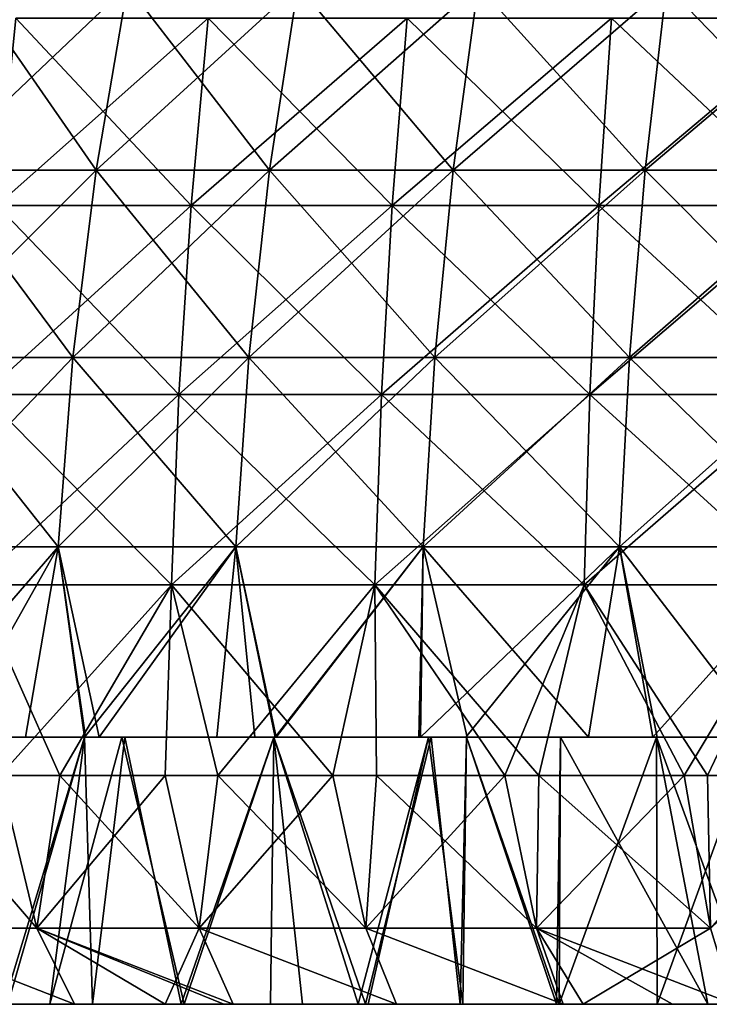
# Model space of a CAD drawing. Units: millimetres. Extents: x -92 to 92, y -62 to 78.
# Drawn here: x -47 to -29, y -62 to -36 of the extents above; entities that cross this region are included whole.
import ezdxf

# ---------------------------------------------------------------- set-up
doc = ezdxf.new("R2010")
doc.units = ezdxf.units.MM
doc.header["$LTSCALE"] = 65.185185
for name, color, linetype in [('1', 7, 'CONTINUOUS'), ('10', 7, 'CONTINUOUS'), ('13', 7, 'CONTINUOUS'), ('14', 7, 'CONTINUOUS'), ('15', 7, 'CONTINUOUS'), ('16', 7, 'CONTINUOUS'), ('3', 7, 'CONTINUOUS'), ('4', 7, 'CONTINUOUS'), ('5', 7, 'CONTINUOUS'), ('6', 7, 'CONTINUOUS'), ('9', 7, 'CONTINUOUS')]:
    doc.layers.add(name, color=color, linetype=linetype)

msp = doc.modelspace()

# ---------------------------------------------------------------- linework, layer by layer
at = {"layer": '1', "linetype": 'CONTINUOUS'}
for points in [[(-51.111, -62, -74.685), (-49.298, -62, -75.894), (-46.602, -62, -74.66), (-51.111, -62, -74.685)], [(-51.111, -62, -74.685), (-46.602, -62, -74.66), (-48.516, -62, -69.655), (-51.111, -62, -74.685)], [(-45.914, -62, 65.511), (-50.034, -62, 65.48), (-47.012, -62, 64.728), (-45.914, -62, 65.511)], [(-50.034, -62, 65.48), (-45.914, -62, 65.511), (-47.267, -62, 70.485), (-50.034, -62, 65.48)], [(-49.894, -62, 75.503), (-47.267, -62, 70.485), (-45.19, -62, 75.49), (-49.894, -62, 75.503)], [(-49.894, -62, 75.503), (-45.19, -62, 75.49), (-49.299, -62, 75.893), (-49.894, -62, 75.503)], [(-49.299, -62, 75.893), (-45.19, -62, 75.49), (-45.263, -62, 78.368), (-49.299, -62, 75.893)], [(-49.298, -62, -75.894), (-45.262, -62, -78.368), (-46.602, -62, -74.66), (-49.298, -62, -75.894)], [(-48.516, -62, -69.655), (-46.602, -62, -74.66), (-43.887, -62, -69.655), (-48.516, -62, -69.655)], [(-48.516, -62, -69.655), (-43.887, -62, -69.655), (-47.118, -62, -64.651), (-48.516, -62, -69.655)], [(-47.267, -62, 70.485), (-45.914, -62, 65.511), (-42.543, -62, 70.485), (-47.267, -62, 70.485)], [(-47.267, -62, 70.485), (-42.543, -62, 70.485), (-45.19, -62, 75.49), (-47.267, -62, 70.485)], [(-47.118, -62, -64.651), (-43.887, -62, -69.655), (-44.797, -62, -66.281), (-47.118, -62, -64.651)], [(-45.262, -62, -78.368), (-42.891, -62, -79.691), (-46.602, -62, -74.66), (-45.262, -62, -78.368)], [(-46.602, -62, -74.66), (-42.891, -62, -79.691), (-42.111, -62, -74.66), (-46.602, -62, -74.66)], [(-46.602, -62, -74.66), (-42.111, -62, -74.66), (-43.887, -62, -69.655), (-46.602, -62, -74.66)], [(-42.543, -62, 70.485), (-45.914, -62, 65.511), (-42.388, -62, 67.847), (-42.543, -62, 70.485)], [(-45.263, -62, 78.368), (-45.19, -62, 75.49), (-41.349, -62, 80.501), (-45.263, -62, 78.368)], [(-45.19, -62, 75.49), (-42.543, -62, 70.485), (-40.495, -62, 75.49), (-45.19, -62, 75.49)], [(-45.19, -62, 75.49), (-40.495, -62, 75.49), (-41.349, -62, 80.501), (-45.19, -62, 75.49)], [(-44.797, -62, -66.281), (-43.887, -62, -69.655), (-42.464, -62, -67.8), (-44.797, -62, -66.281)], [(-43.887, -62, -69.655), (-42.111, -62, -74.66), (-39.282, -62, -69.692), (-43.887, -62, -69.655)], [(-43.887, -62, -69.655), (-39.282, -62, -69.692), (-42.464, -62, -67.8), (-43.887, -62, -69.655)], [(-42.891, -62, -79.691), (-41.102, -62, -80.627), (-38.381, -62, -79.665), (-42.891, -62, -79.691)], [(-42.891, -62, -79.691), (-38.381, -62, -79.665), (-42.111, -62, -74.66), (-42.891, -62, -79.691)], [(-37.824, -62, 70.493), (-42.543, -62, 70.485), (-40.129, -62, 69.207), (-37.824, -62, 70.493)], [(-42.543, -62, 70.485), (-37.824, -62, 70.493), (-40.495, -62, 75.49), (-42.543, -62, 70.485)], [(-40.129, -62, 69.207), (-42.543, -62, 70.485), (-42.388, -62, 67.847), (-40.129, -62, 69.207)], [(-42.111, -62, -74.66), (-38.381, -62, -79.665), (-37.62, -62, -74.66), (-42.111, -62, -74.66)], [(-42.111, -62, -74.66), (-37.62, -62, -74.66), (-39.282, -62, -69.692), (-42.111, -62, -74.66)], [(-41.349, -62, 80.501), (-40.495, -62, 75.49), (-36.482, -62, 80.495), (-41.349, -62, 80.501)], [(-41.349, -62, 80.501), (-36.482, -62, 80.495), (-41.102, -62, 80.627), (-41.349, -62, 80.501)], [(-41.102, -62, -80.627), (-36.823, -62, -82.67), (-38.381, -62, -79.665), (-41.102, -62, -80.627)], [(-41.102, -62, 80.627), (-36.482, -62, 80.495), (-36.823, -62, 82.67), (-41.102, -62, 80.627)], [(-40.495, -62, 75.49), (-37.824, -62, 70.493), (-37.562, -62, 70.633), (-40.495, -62, 75.49)], [(-35.799, -62, 75.49), (-40.495, -62, 75.49), (-37.562, -62, 70.633), (-35.799, -62, 75.49)], [(-40.495, -62, 75.49), (-35.799, -62, 75.49), (-36.482, -62, 80.495), (-40.495, -62, 75.49)], [(-39.282, -62, -69.692), (-37.62, -62, -74.66), (-37.637, -62, -70.593), (-39.282, -62, -69.692)], [(-38.381, -62, -79.665), (-36.823, -62, -82.67), (-33.888, -62, -79.665), (-38.381, -62, -79.665)], [(-38.381, -62, -79.665), (-33.888, -62, -79.665), (-37.62, -62, -74.66), (-38.381, -62, -79.665)], [(-37.637, -62, -70.593), (-37.62, -62, -74.66), (-35.153, -62, -71.863), (-37.637, -62, -70.593)], [(-37.62, -62, -74.66), (-33.888, -62, -79.665), (-33.129, -62, -74.66), (-37.62, -62, -74.66)], [(-37.62, -62, -74.66), (-33.129, -62, -74.66), (-35.153, -62, -71.863), (-37.62, -62, -74.66)], [(-35.08, -62, 71.899), (-35.799, -62, 75.49), (-37.562, -62, 70.633), (-35.08, -62, 71.899)], [(-36.823, -62, -82.67), (-32.452, -62, -84.481), (-33.888, -62, -79.665), (-36.823, -62, -82.67)], [(-36.823, -62, 82.67), (-36.482, -62, 80.495), (-32.453, -62, 84.481), (-36.823, -62, 82.67)], [(-36.482, -62, 80.495), (-35.799, -62, 75.49), (-31.617, -62, 80.495), (-36.482, -62, 80.495)], [(-36.482, -62, 80.495), (-31.617, -62, 80.495), (-32.453, -62, 84.481), (-36.482, -62, 80.495)], [(-31.104, -62, 75.49), (-35.799, -62, 75.49), (-32.558, -62, 73.075), (-31.104, -62, 75.49)], [(-35.799, -62, 75.49), (-31.104, -62, 75.49), (-31.617, -62, 80.495), (-35.799, -62, 75.49)], [(-32.558, -62, 73.075), (-35.799, -62, 75.49), (-35.08, -62, 71.899), (-32.558, -62, 73.075)], [(-35.153, -62, -71.863), (-33.129, -62, -74.66), (-32.629, -62, -73.043), (-35.153, -62, -71.863)], [(-32.452, -62, -84.481), (-31.924, -62, -84.682), (-33.888, -62, -79.665), (-32.452, -62, -84.481)], [(-33.888, -62, -79.665), (-31.924, -62, -84.682), (-29.395, -62, -79.665), (-33.888, -62, -79.665)], [(-33.888, -62, -79.665), (-29.395, -62, -79.665), (-33.129, -62, -74.66), (-33.888, -62, -79.665)], [(-33.129, -62, -74.66), (-29.395, -62, -79.665), (-28.654, -62, -74.691), (-33.129, -62, -74.66)], [(-33.129, -62, -74.66), (-28.654, -62, -74.691), (-32.629, -62, -73.043), (-33.129, -62, -74.66)], [(-29.99, -62, 74.165), (-31.104, -62, 75.49), (-32.558, -62, 73.075), (-29.99, -62, 74.165)], [(-32.453, -62, 84.481), (-31.617, -62, 80.495), (-29.586, -62, 85.527), (-32.453, -62, 84.481)], [(-31.924, -62, -84.682), (-27.008, -62, -84.67), (-29.395, -62, -79.665), (-31.924, -62, -84.682)], [(-27.008, -62, -84.67), (-31.924, -62, -84.682), (-27.982, -62, -86.065), (-27.008, -62, -84.67)], [(-31.617, -62, 80.495), (-31.104, -62, 75.49), (-26.753, -62, 80.495), (-31.617, -62, 80.495)], [(-31.617, -62, 80.495), (-26.753, -62, 80.495), (-29.586, -62, 85.527), (-31.617, -62, 80.495)], [(-26.415, -62, 75.512), (-31.104, -62, 75.49), (-27.378, -62, 75.168), (-26.415, -62, 75.512)], [(-31.104, -62, 75.49), (-26.415, -62, 75.512), (-26.753, -62, 80.495), (-31.104, -62, 75.49)], [(-27.378, -62, 75.168), (-31.104, -62, 75.49), (-29.99, -62, 74.165), (-27.378, -62, 75.168)], [(-29.586, -62, 85.527), (-26.753, -62, 80.495), (-24.647, -62, 85.5), (-29.586, -62, 85.527)], [(-29.586, -62, 85.527), (-24.647, -62, 85.5), (-27.982, -62, 86.065), (-29.586, -62, 85.527)], [(-29.395, -62, -79.665), (-27.008, -62, -84.67), (-24.902, -62, -79.665), (-29.395, -62, -79.665)], [(-29.395, -62, -79.665), (-24.902, -62, -79.665), (-28.654, -62, -74.691), (-29.395, -62, -79.665)], [(-28.654, -62, -74.691), (-24.902, -62, -79.665), (-27.44, -62, -75.146), (-28.654, -62, -74.691)]]:
    msp.add_3dface(points, dxfattribs=at)
at = {"layer": '10', "linetype": 'CONTINUOUS'}
for points in [[(-46.802, -36.15, -77.205), (-41.76, -36.15, -80.045), (-47.304, -41.059, -78.033), (-46.802, -36.15, -77.205)], [(-47.304, -41.059, -78.033), (-41.76, -36.15, -80.045), (-42.207, -41.059, -80.903), (-47.304, -41.059, -78.033)], [(-41.76, -36.15, -80.045), (-36.545, -36.15, -82.556), (-42.207, -41.059, -80.903), (-41.76, -36.15, -80.045)], [(-42.207, -41.059, -80.903), (-36.545, -36.15, -82.556), (-36.937, -41.059, -83.441), (-42.207, -41.059, -80.903)], [(-36.545, -36.15, -82.556), (-31.181, -36.15, -84.728), (-36.937, -41.059, -83.441), (-36.545, -36.15, -82.556)], [(-36.937, -41.059, -83.441), (-31.181, -36.15, -84.728), (-31.515, -41.059, -85.636), (-36.937, -41.059, -83.441)], [(-31.181, -36.15, -84.728), (-25.688, -36.15, -86.552), (-31.515, -41.059, -85.636), (-31.181, -36.15, -84.728)], [(-31.515, -41.059, -85.636), (-25.688, -36.15, -86.552), (-25.963, -41.059, -87.48), (-31.515, -41.059, -85.636)], [(-47.304, -41.059, -78.033), (-42.207, -41.059, -80.903), (-47.663, -46.016, -78.626), (-47.304, -41.059, -78.033)], [(-47.663, -46.016, -78.626), (-42.207, -41.059, -80.903), (-42.528, -46.016, -81.518), (-47.663, -46.016, -78.626)], [(-42.207, -41.059, -80.903), (-36.937, -41.059, -83.441), (-42.528, -46.016, -81.518), (-42.207, -41.059, -80.903)], [(-42.528, -46.016, -81.518), (-36.937, -41.059, -83.441), (-37.218, -46.016, -84.075), (-42.528, -46.016, -81.518)], [(-36.937, -41.059, -83.441), (-31.515, -41.059, -85.636), (-37.218, -46.016, -84.075), (-36.937, -41.059, -83.441)], [(-37.218, -46.016, -84.075), (-31.515, -41.059, -85.636), (-31.754, -46.016, -86.287), (-37.218, -46.016, -84.075)], [(-31.515, -41.059, -85.636), (-25.963, -41.059, -87.48), (-31.754, -46.016, -86.287), (-31.515, -41.059, -85.636)], [(-31.754, -46.016, -86.287), (-25.963, -41.059, -87.48), (-26.161, -46.016, -88.144), (-31.754, -46.016, -86.287)], [(-47.663, -46.016, -78.626), (-42.528, -46.016, -81.518), (-47.879, -51.003, -78.982), (-47.663, -46.016, -78.626)], [(-47.879, -51.003, -78.982), (-42.528, -46.016, -81.518), (-42.721, -51.003, -81.887), (-47.879, -51.003, -78.982)], [(-42.528, -46.016, -81.518), (-37.218, -46.016, -84.075), (-42.721, -51.003, -81.887), (-42.528, -46.016, -81.518)], [(-42.721, -51.003, -81.887), (-37.218, -46.016, -84.075), (-37.386, -51.003, -84.456), (-42.721, -51.003, -81.887)], [(-37.218, -46.016, -84.075), (-31.754, -46.016, -86.287), (-37.386, -51.003, -84.456), (-37.218, -46.016, -84.075)], [(-37.386, -51.003, -84.456), (-31.754, -46.016, -86.287), (-31.898, -51.003, -86.678), (-37.386, -51.003, -84.456)], [(-31.754, -46.016, -86.287), (-26.161, -46.016, -88.144), (-31.898, -51.003, -86.678), (-31.754, -46.016, -86.287)], [(-31.898, -51.003, -86.678), (-26.161, -46.016, -88.144), (-26.279, -51.003, -88.544), (-31.898, -51.003, -86.678)], [(-47.217, -56, -79.541), (-47.879, -51.003, -78.982), (-42.721, -51.003, -81.887), (-47.217, -56, -79.541)], [(-42.891, -56, -81.955), (-47.217, -56, -79.541), (-42.721, -51.003, -81.887), (-42.891, -56, -81.955)], [(-38.493, -56, -84.11), (-42.891, -56, -81.955), (-42.721, -51.003, -81.887), (-38.493, -56, -84.11)], [(-38.493, -56, -84.11), (-42.721, -51.003, -81.887), (-37.386, -51.003, -84.456), (-38.493, -56, -84.11)], [(-33.977, -56, -86.034), (-38.493, -56, -84.11), (-37.386, -51.003, -84.456), (-33.977, -56, -86.034)], [(-33.977, -56, -86.034), (-37.386, -51.003, -84.456), (-31.898, -51.003, -86.678), (-33.977, -56, -86.034)], [(-29.275, -56, -87.745), (-33.977, -56, -86.034), (-31.898, -51.003, -86.678), (-29.275, -56, -87.745)], [(-29.275, -56, -87.745), (-31.898, -51.003, -86.678), (-26.279, -51.003, -88.544), (-29.275, -56, -87.745)], [(-25.104, -56, -89.028), (-29.275, -56, -87.745), (-26.279, -51.003, -88.544), (-25.104, -56, -89.028)]]:
    msp.add_3dface(points, dxfattribs=at)
at = {"layer": '13', "linetype": 'CONTINUOUS'}
for points in [[(-46.25, -60, -80.107), (-50.379, -60, -77.577), (-47.217, -56, -79.541), (-46.25, -60, -80.107)], [(-42.891, -56, -81.955), (-46.25, -60, -80.107), (-47.217, -56, -79.541), (-42.891, -56, -81.955)], [(-41.994, -60, -82.418), (-46.25, -60, -80.107), (-42.891, -56, -81.955), (-41.994, -60, -82.418)], [(-38.493, -56, -84.11), (-41.994, -60, -82.418), (-42.891, -56, -81.955), (-38.493, -56, -84.11)], [(-37.623, -60, -84.503), (-41.994, -60, -82.418), (-38.493, -56, -84.11), (-37.623, -60, -84.503)], [(-33.977, -56, -86.034), (-37.623, -60, -84.503), (-38.493, -56, -84.11), (-33.977, -56, -86.034)], [(-33.149, -60, -86.356), (-37.623, -60, -84.503), (-33.977, -56, -86.034), (-33.149, -60, -86.356)], [(-29.275, -56, -87.745), (-33.149, -60, -86.356), (-33.977, -56, -86.034), (-29.275, -56, -87.745)], [(-28.584, -60, -87.973), (-33.149, -60, -86.356), (-29.275, -56, -87.745), (-28.584, -60, -87.973)], [(-25.104, -56, -89.028), (-28.584, -60, -87.973), (-29.275, -56, -87.745), (-25.104, -56, -89.028)]]:
    msp.add_3dface(points, dxfattribs=at)
at = {"layer": '14', "linetype": 'CONTINUOUS'}
for points in [[(-45.262, -62, -78.368), (-49.298, -62, -75.894), (-50.379, -60, -77.577), (-45.262, -62, -78.368)], [(-46.25, -60, -80.107), (-45.262, -62, -78.368), (-50.379, -60, -77.577), (-46.25, -60, -80.107)], [(-42.891, -62, -79.691), (-45.262, -62, -78.368), (-46.25, -60, -80.107), (-42.891, -62, -79.691)], [(-41.994, -60, -82.418), (-42.891, -62, -79.691), (-46.25, -60, -80.107), (-41.994, -60, -82.418)], [(-41.102, -62, -80.627), (-42.891, -62, -79.691), (-41.994, -60, -82.418), (-41.102, -62, -80.627)], [(-36.823, -62, -82.67), (-41.102, -62, -80.627), (-41.994, -60, -82.418), (-36.823, -62, -82.67)], [(-37.623, -60, -84.503), (-36.823, -62, -82.67), (-41.994, -60, -82.418), (-37.623, -60, -84.503)], [(-32.452, -62, -84.481), (-36.823, -62, -82.67), (-37.623, -60, -84.503), (-32.452, -62, -84.481)], [(-33.149, -60, -86.356), (-32.452, -62, -84.481), (-37.623, -60, -84.503), (-33.149, -60, -86.356)], [(-31.924, -62, -84.682), (-32.452, -62, -84.481), (-33.149, -60, -86.356), (-31.924, -62, -84.682)], [(-28.584, -60, -87.973), (-31.924, -62, -84.682), (-33.149, -60, -86.356), (-28.584, -60, -87.973)], [(-27.982, -62, -86.065), (-31.924, -62, -84.682), (-28.584, -60, -87.973), (-27.982, -62, -86.065)]]:
    msp.add_3dface(points, dxfattribs=at)
at = {"layer": '15', "linetype": 'CONTINUOUS'}
for points in [[(-49.299, -62, 75.893), (-45.263, -62, 78.368), (-50.379, -60, 77.577), (-49.299, -62, 75.893)], [(-50.379, -60, 77.577), (-45.263, -62, 78.368), (-46.25, -60, 80.107), (-50.379, -60, 77.577)], [(-45.263, -62, 78.368), (-41.349, -62, 80.501), (-46.25, -60, 80.107), (-45.263, -62, 78.368)], [(-41.349, -62, 80.501), (-41.102, -62, 80.627), (-46.25, -60, 80.107), (-41.349, -62, 80.501)], [(-46.25, -60, 80.107), (-41.102, -62, 80.627), (-41.994, -60, 82.418), (-46.25, -60, 80.107)], [(-41.102, -62, 80.627), (-36.823, -62, 82.67), (-41.994, -60, 82.418), (-41.102, -62, 80.627)], [(-41.994, -60, 82.418), (-36.823, -62, 82.67), (-37.623, -60, 84.503), (-41.994, -60, 82.418)], [(-36.823, -62, 82.67), (-32.453, -62, 84.481), (-37.623, -60, 84.503), (-36.823, -62, 82.67)], [(-37.623, -60, 84.503), (-32.453, -62, 84.481), (-33.149, -60, 86.356), (-37.623, -60, 84.503)], [(-32.453, -62, 84.481), (-29.586, -62, 85.527), (-33.149, -60, 86.356), (-32.453, -62, 84.481)], [(-29.586, -62, 85.527), (-27.982, -62, 86.065), (-33.149, -60, 86.356), (-29.586, -62, 85.527)], [(-33.149, -60, 86.356), (-27.982, -62, 86.065), (-28.584, -60, 87.973), (-33.149, -60, 86.356)]]:
    msp.add_3dface(points, dxfattribs=at)
at = {"layer": '16', "linetype": 'CONTINUOUS'}
for points in [[(-50.379, -60, 77.577), (-46.25, -60, 80.107), (-49.705, -56, 78.01), (-50.379, -60, 77.577)], [(-49.705, -56, 78.01), (-46.25, -60, 80.107), (-45.648, -56, 80.452), (-49.705, -56, 78.01)], [(-46.25, -60, 80.107), (-41.994, -60, 82.418), (-45.648, -56, 80.452), (-46.25, -60, 80.107)], [(-45.648, -56, 80.452), (-41.994, -60, 82.418), (-41.508, -56, 82.664), (-45.648, -56, 80.452)], [(-41.994, -60, 82.418), (-37.623, -60, 84.503), (-41.508, -56, 82.664), (-41.994, -60, 82.418)], [(-41.508, -56, 82.664), (-37.623, -60, 84.503), (-37.342, -56, 84.628), (-41.508, -56, 82.664)], [(-37.623, -60, 84.503), (-33.149, -60, 86.356), (-37.342, -56, 84.628), (-37.623, -60, 84.503)], [(-37.342, -56, 84.628), (-33.149, -60, 86.356), (-33.092, -56, 86.378), (-37.342, -56, 84.628)], [(-33.149, -60, 86.356), (-28.584, -60, 87.973), (-33.092, -56, 86.378), (-33.149, -60, 86.356)], [(-33.092, -56, 86.378), (-28.584, -60, 87.973), (-28.663, -56, 87.947), (-33.092, -56, 86.378)], [(-28.663, -56, 87.947), (-28.584, -60, 87.973), (-24.075, -56, 89.312), (-28.663, -56, 87.947)]]:
    msp.add_3dface(points, dxfattribs=at)
at = {"layer": '3', "linetype": 'CONTINUOUS'}
for points in [[(-47.012, -62, 64.728), (-47.551, -55, 64.333), (-45.003, -55, 66.141), (-47.012, -62, 64.728)], [(-47.118, -62, -64.651), (-45.005, -55, -66.14), (-47.55, -55, -64.333), (-47.118, -62, -64.651)], [(-47.118, -62, -64.651), (-44.797, -62, -66.281), (-45.005, -55, -66.14), (-47.118, -62, -64.651)], [(-45.914, -62, 65.511), (-47.012, -62, 64.728), (-45.003, -55, 66.141), (-45.914, -62, 65.511)], [(-42.388, -62, 67.847), (-45.914, -62, 65.511), (-44.024, -55, 66.797), (-42.388, -62, 67.847)], [(-45.914, -62, 65.511), (-45.003, -55, 66.141), (-44.024, -55, 66.797), (-45.914, -62, 65.511)], [(-44.797, -62, -66.281), (-43.949, -55, -66.846), (-45.005, -55, -66.14), (-44.797, -62, -66.281)], [(-44.797, -62, -66.281), (-42.464, -62, -67.8), (-43.949, -55, -66.846), (-44.797, -62, -66.281)], [(-42.388, -62, 67.847), (-44.024, -55, 66.797), (-40.037, -55, 69.261), (-42.388, -62, 67.847)], [(-42.464, -62, -67.8), (-40.035, -55, -69.262), (-43.949, -55, -66.846), (-42.464, -62, -67.8)], [(-42.464, -62, -67.8), (-39.282, -62, -69.692), (-40.035, -55, -69.262), (-42.464, -62, -67.8)], [(-40.129, -62, 69.207), (-42.388, -62, 67.847), (-40.037, -55, 69.261), (-40.129, -62, 69.207)], [(-37.824, -62, 70.493), (-40.129, -62, 69.207), (-40.037, -55, 69.261), (-37.824, -62, 70.493)], [(-37.824, -62, 70.493), (-40.037, -55, 69.261), (-35.986, -55, 71.45), (-37.824, -62, 70.493)], [(-39.282, -62, -69.692), (-37.637, -62, -70.593), (-40.035, -55, -69.262), (-39.282, -62, -69.692)], [(-37.637, -62, -70.593), (-35.912, -55, -71.487), (-40.035, -55, -69.262), (-37.637, -62, -70.593)], [(-37.562, -62, 70.633), (-37.824, -62, 70.493), (-35.986, -55, 71.45), (-37.562, -62, 70.633)], [(-37.637, -62, -70.593), (-35.153, -62, -71.863), (-35.912, -55, -71.487), (-37.637, -62, -70.593)], [(-35.08, -62, 71.899), (-37.562, -62, 70.633), (-35.986, -55, 71.45), (-35.08, -62, 71.899)], [(-35.08, -62, 71.899), (-35.986, -55, 71.45), (-34.986, -55, 71.945), (-35.08, -62, 71.899)], [(-35.153, -62, -71.863), (-34.983, -55, -71.946), (-35.912, -55, -71.487), (-35.153, -62, -71.863)], [(-35.153, -62, -71.863), (-32.629, -62, -73.043), (-34.983, -55, -71.946), (-35.153, -62, -71.863)], [(-32.558, -62, 73.075), (-35.08, -62, 71.899), (-34.986, -55, 71.945), (-32.558, -62, 73.075)], [(-32.558, -62, 73.075), (-34.986, -55, 71.945), (-32.519, -55, 73.092), (-32.558, -62, 73.075)], [(-32.629, -62, -73.043), (-32.517, -55, -73.093), (-34.983, -55, -71.946), (-32.629, -62, -73.043)], [(-32.629, -62, -73.043), (-28.654, -62, -74.691), (-32.517, -55, -73.093), (-32.629, -62, -73.043)], [(-29.99, -62, 74.165), (-32.558, -62, 73.075), (-30.007, -55, 74.158), (-29.99, -62, 74.165)], [(-32.558, -62, 73.075), (-32.519, -55, 73.092), (-30.007, -55, 74.158), (-32.558, -62, 73.075)], [(-28.654, -62, -74.691), (-30.007, -55, -74.158), (-32.517, -55, -73.093), (-28.654, -62, -74.691)], [(-28.654, -62, -74.691), (-27.44, -62, -75.146), (-30.007, -55, -74.158), (-28.654, -62, -74.691)], [(-27.44, -62, -75.146), (-27.378, -55, -75.168), (-30.007, -55, -74.158), (-27.44, -62, -75.146)], [(-29.99, -62, 74.165), (-30.007, -55, 74.158), (-27.44, -55, 75.146), (-29.99, -62, 74.165)], [(-27.378, -62, 75.168), (-29.99, -62, 74.165), (-27.44, -55, 75.146), (-27.378, -62, 75.168)]]:
    msp.add_3dface(points, dxfattribs=at)
at = {"layer": '4', "linetype": 'CONTINUOUS'}
for points in [[(-50.029, -55, 62.426), (-49.975, -55, 57.399), (-44.97, -55, 61.437), (-50.029, -55, 62.426)], [(-47.551, -55, 64.333), (-50.029, -55, 62.426), (-45.003, -55, 66.141), (-47.551, -55, 64.333)], [(-45.003, -55, 66.141), (-50.029, -55, 62.426), (-44.97, -55, 61.437), (-45.003, -55, 66.141)], [(-47.55, -55, -64.333), (-44.97, -55, -61.463), (-50.027, -55, -62.428), (-47.55, -55, -64.333)], [(-50.027, -55, -62.428), (-44.97, -55, -61.463), (-49.975, -55, -57.408), (-50.027, -55, -62.428)], [(-49.975, -55, 57.399), (-50.012, -55, 52.478), (-46.549, -55, 55.573), (-49.975, -55, 57.399)], [(-44.979, -55, -56.851), (-48.508, -55, -53.872), (-49.975, -55, -57.408), (-44.979, -55, -56.851)], [(-44.97, -55, -61.463), (-44.979, -55, -56.851), (-49.975, -55, -57.408), (-44.97, -55, -61.463)], [(-44.97, -55, 61.437), (-49.975, -55, 57.399), (-45.001, -55, 56.834), (-44.97, -55, 61.437)], [(-45.001, -55, 56.834), (-49.975, -55, 57.399), (-46.549, -55, 55.573), (-45.001, -55, 56.834)], [(-45.005, -55, -66.14), (-44.97, -55, -61.463), (-47.55, -55, -64.333), (-45.005, -55, -66.14)], [(-43.949, -55, -66.846), (-39.965, -55, -64.802), (-45.005, -55, -66.14), (-43.949, -55, -66.846)], [(-45.005, -55, -66.14), (-39.965, -55, -64.802), (-44.97, -55, -61.463), (-45.005, -55, -66.14)], [(-45.003, -55, 66.141), (-44.97, -55, 61.437), (-39.965, -55, 64.78), (-45.003, -55, 66.141)], [(-44.024, -55, 66.797), (-45.003, -55, 66.141), (-40.037, -55, 69.261), (-44.024, -55, 66.797)], [(-40.037, -55, 69.261), (-45.003, -55, 66.141), (-39.965, -55, 64.78), (-40.037, -55, 69.261)], [(-44.97, -55, 61.437), (-45.001, -55, 56.834), (-41.53, -55, 59.418), (-44.97, -55, 61.437)], [(-44.621, -55, -57.132), (-44.979, -55, -56.851), (-44.97, -55, -61.463), (-44.621, -55, -57.132)], [(-39.98, -55, -60.472), (-40.538, -55, -60.1), (-44.97, -55, -61.463), (-39.98, -55, -60.472)], [(-39.965, -55, -64.802), (-39.98, -55, -60.472), (-44.97, -55, -61.463), (-39.965, -55, -64.802)], [(-40.538, -55, -60.1), (-44.621, -55, -57.132), (-44.97, -55, -61.463), (-40.538, -55, -60.1)], [(-39.965, -55, 64.78), (-44.97, -55, 61.437), (-40.006, -55, 60.455), (-39.965, -55, 64.78)], [(-40.006, -55, 60.455), (-44.97, -55, 61.437), (-41.53, -55, 59.418), (-40.006, -55, 60.455)], [(-40.035, -55, -69.262), (-39.965, -55, -64.802), (-43.949, -55, -66.846), (-40.035, -55, -69.262)], [(-40.037, -55, 69.261), (-39.965, -55, 64.78), (-34.96, -55, 67.639), (-40.037, -55, 69.261)], [(-35.986, -55, 71.45), (-40.037, -55, 69.261), (-34.986, -55, 71.945), (-35.986, -55, 71.45)], [(-34.986, -55, 71.945), (-40.037, -55, 69.261), (-34.96, -55, 67.639), (-34.986, -55, 71.945)], [(-35.912, -55, -71.487), (-34.96, -55, -67.681), (-40.035, -55, -69.262), (-35.912, -55, -71.487)], [(-40.035, -55, -69.262), (-34.96, -55, -67.681), (-39.965, -55, -64.802), (-40.035, -55, -69.262)], [(-39.965, -55, 64.78), (-40.006, -55, 60.455), (-36.188, -55, 62.814), (-39.965, -55, 64.78)], [(-36.233, -55, -62.788), (-39.98, -55, -60.472), (-39.965, -55, -64.802), (-36.233, -55, -62.788)], [(-34.967, -55, -63.502), (-36.233, -55, -62.788), (-39.965, -55, -64.802), (-34.967, -55, -63.502)], [(-34.96, -55, -67.681), (-34.967, -55, -63.502), (-39.965, -55, -64.802), (-34.96, -55, -67.681)], [(-34.96, -55, 67.639), (-39.965, -55, 64.78), (-35.003, -55, 63.482), (-34.96, -55, 67.639)], [(-35.003, -55, 63.482), (-39.965, -55, 64.78), (-36.188, -55, 62.814), (-35.003, -55, 63.482)], [(-34.983, -55, -71.946), (-34.96, -55, -67.681), (-35.912, -55, -71.487), (-34.983, -55, -71.946)], [(-34.96, -55, 67.639), (-35.003, -55, 63.482), (-30.101, -55, 65.948), (-34.96, -55, 67.639)], [(-34.986, -55, 71.945), (-34.96, -55, 67.639), (-29.955, -55, 69.886), (-34.986, -55, 71.945)], [(-32.519, -55, 73.092), (-34.986, -55, 71.945), (-30.007, -55, 74.158), (-32.519, -55, 73.092)], [(-30.007, -55, 74.158), (-34.986, -55, 71.945), (-29.955, -55, 69.886), (-30.007, -55, 74.158)], [(-32.517, -55, -73.093), (-29.955, -55, -70.012), (-34.983, -55, -71.946), (-32.517, -55, -73.093)], [(-34.983, -55, -71.946), (-29.955, -55, -70.012), (-34.96, -55, -67.681), (-34.983, -55, -71.946)], [(-31.785, -55, -65.154), (-34.967, -55, -63.502), (-34.96, -55, -67.681), (-31.785, -55, -65.154)], [(-29.987, -55, -66), (-31.785, -55, -65.154), (-34.96, -55, -67.681), (-29.987, -55, -66)], [(-29.955, -55, -70.012), (-29.987, -55, -66), (-34.96, -55, -67.681), (-29.955, -55, -70.012)], [(-29.955, -55, 69.886), (-34.96, -55, 67.639), (-30.101, -55, 65.948), (-29.955, -55, 69.886)], [(-30.007, -55, -74.158), (-29.955, -55, -70.012), (-32.517, -55, -73.093), (-30.007, -55, -74.158)], [(-29.955, -55, 69.886), (-30.101, -55, 65.948), (-24.957, -55, 68.062), (-29.955, -55, 69.886)], [(-27.378, -55, -75.168), (-24.95, -55, -71.807), (-30.007, -55, -74.158), (-27.378, -55, -75.168)], [(-30.007, -55, -74.158), (-24.95, -55, -71.807), (-29.955, -55, -70.012), (-30.007, -55, -74.158)], [(-30.007, -55, 74.158), (-29.955, -55, 69.886), (-24.95, -55, 71.814), (-30.007, -55, 74.158)], [(-27.44, -55, 75.146), (-30.007, -55, 74.158), (-25.037, -55, 75.981), (-27.44, -55, 75.146)], [(-25.037, -55, 75.981), (-30.007, -55, 74.158), (-24.95, -55, 71.814), (-25.037, -55, 75.981)], [(-27.145, -55, -67.217), (-29.987, -55, -66), (-29.955, -55, -70.012), (-27.145, -55, -67.217)], [(-24.947, -55, -68.065), (-27.145, -55, -67.217), (-29.955, -55, -70.012), (-24.947, -55, -68.065)], [(-24.95, -55, -71.807), (-24.947, -55, -68.065), (-29.955, -55, -70.012), (-24.95, -55, -71.807)], [(-24.95, -55, 71.814), (-29.955, -55, 69.886), (-24.957, -55, 68.062), (-24.95, -55, 71.814)]]:
    msp.add_3dface(points, dxfattribs=at)
at = {"layer": '5', "linetype": 'CONTINUOUS'}
for points in [[(-48.959, -40.129, -50.973), (-44.699, -40.129, -54.747), (-48.053, -35.299, -50.029), (-48.959, -40.129, -50.973)], [(-48.053, -35.299, -50.029), (-44.699, -40.129, -54.747), (-43.872, -35.299, -53.734), (-48.053, -35.299, -50.029)], [(-44.699, -40.129, -54.747), (-40.149, -40.129, -58.166), (-43.872, -35.299, -53.734), (-44.699, -40.129, -54.747)], [(-43.872, -35.299, -53.734), (-40.149, -40.129, -58.166), (-39.406, -35.299, -57.09), (-43.872, -35.299, -53.734)], [(-40.149, -40.129, -58.166), (-35.338, -40.129, -61.208), (-39.406, -35.299, -57.09), (-40.149, -40.129, -58.166)], [(-39.406, -35.299, -57.09), (-35.338, -40.129, -61.208), (-34.684, -35.299, -60.075), (-39.406, -35.299, -57.09)], [(-35.338, -40.129, -61.208), (-30.299, -40.129, -63.853), (-34.684, -35.299, -60.075), (-35.338, -40.129, -61.208)], [(-34.684, -35.299, -60.075), (-30.299, -40.129, -63.853), (-29.738, -35.299, -62.672), (-34.684, -35.299, -60.075)], [(-30.299, -40.129, -63.853), (-25.062, -40.129, -66.084), (-29.738, -35.299, -62.672), (-30.299, -40.129, -63.853)], [(-29.738, -35.299, -62.672), (-25.062, -40.129, -66.084), (-24.598, -35.299, -64.861), (-29.738, -35.299, -62.672)], [(-49.624, -45.04, -51.665), (-45.306, -45.04, -55.49), (-48.959, -40.129, -50.973), (-49.624, -45.04, -51.665)], [(-48.959, -40.129, -50.973), (-45.306, -45.04, -55.49), (-44.699, -40.129, -54.747), (-48.959, -40.129, -50.973)], [(-45.306, -45.04, -55.49), (-40.694, -45.04, -58.956), (-44.699, -40.129, -54.747), (-45.306, -45.04, -55.49)], [(-44.699, -40.129, -54.747), (-40.694, -45.04, -58.956), (-40.149, -40.129, -58.166), (-44.699, -40.129, -54.747)], [(-40.694, -45.04, -58.956), (-35.818, -45.04, -62.039), (-40.149, -40.129, -58.166), (-40.694, -45.04, -58.956)], [(-40.149, -40.129, -58.166), (-35.818, -45.04, -62.039), (-35.338, -40.129, -61.208), (-40.149, -40.129, -58.166)], [(-35.818, -45.04, -62.039), (-30.71, -45.04, -64.72), (-35.338, -40.129, -61.208), (-35.818, -45.04, -62.039)], [(-35.338, -40.129, -61.208), (-30.71, -45.04, -64.72), (-30.299, -40.129, -63.853), (-35.338, -40.129, -61.208)], [(-30.71, -45.04, -64.72), (-25.403, -45.04, -66.982), (-30.299, -40.129, -63.853), (-30.71, -45.04, -64.72)], [(-30.299, -40.129, -63.853), (-25.403, -45.04, -66.982), (-25.062, -40.129, -66.084), (-30.299, -40.129, -63.853)], [(-50.044, -50.007, -52.102), (-45.69, -50.007, -55.96), (-49.624, -45.04, -51.665), (-50.044, -50.007, -52.102)], [(-49.624, -45.04, -51.665), (-45.69, -50.007, -55.96), (-45.306, -45.04, -55.49), (-49.624, -45.04, -51.665)], [(-45.69, -50.007, -55.96), (-41.038, -50.007, -59.455), (-45.306, -45.04, -55.49), (-45.69, -50.007, -55.96)], [(-45.306, -45.04, -55.49), (-41.038, -50.007, -59.455), (-40.694, -45.04, -58.956), (-45.306, -45.04, -55.49)], [(-41.038, -50.007, -59.455), (-36.121, -50.007, -62.564), (-40.694, -45.04, -58.956), (-41.038, -50.007, -59.455)], [(-40.694, -45.04, -58.956), (-36.121, -50.007, -62.564), (-35.818, -45.04, -62.039), (-40.694, -45.04, -58.956)], [(-36.121, -50.007, -62.564), (-30.97, -50.007, -65.268), (-35.818, -45.04, -62.039), (-36.121, -50.007, -62.564)], [(-35.818, -45.04, -62.039), (-30.97, -50.007, -65.268), (-30.71, -45.04, -64.72), (-35.818, -45.04, -62.039)], [(-30.97, -50.007, -65.268), (-25.618, -50.007, -67.548), (-30.71, -45.04, -64.72), (-30.97, -50.007, -65.268)], [(-30.71, -45.04, -64.72), (-25.618, -50.007, -67.548), (-25.403, -45.04, -66.982), (-30.71, -45.04, -64.72)], [(-45.69, -50.007, -55.96), (-50.044, -50.007, -52.102), (-48.508, -55, -53.872), (-45.69, -50.007, -55.96)], [(-44.979, -55, -56.851), (-45.69, -50.007, -55.96), (-48.508, -55, -53.872), (-44.979, -55, -56.851)], [(-41.038, -50.007, -59.455), (-45.69, -50.007, -55.96), (-44.621, -55, -57.132), (-41.038, -50.007, -59.455)], [(-44.621, -55, -57.132), (-45.69, -50.007, -55.96), (-44.979, -55, -56.851), (-44.621, -55, -57.132)], [(-40.538, -55, -60.1), (-41.038, -50.007, -59.455), (-44.621, -55, -57.132), (-40.538, -55, -60.1)], [(-36.121, -50.007, -62.564), (-41.038, -50.007, -59.455), (-39.98, -55, -60.472), (-36.121, -50.007, -62.564)], [(-39.98, -55, -60.472), (-41.038, -50.007, -59.455), (-40.538, -55, -60.1), (-39.98, -55, -60.472)], [(-36.233, -55, -62.788), (-36.121, -50.007, -62.564), (-39.98, -55, -60.472), (-36.233, -55, -62.788)], [(-34.967, -55, -63.502), (-36.121, -50.007, -62.564), (-36.233, -55, -62.788), (-34.967, -55, -63.502)], [(-30.97, -50.007, -65.268), (-36.121, -50.007, -62.564), (-31.785, -55, -65.154), (-30.97, -50.007, -65.268)], [(-31.785, -55, -65.154), (-36.121, -50.007, -62.564), (-34.967, -55, -63.502), (-31.785, -55, -65.154)], [(-29.987, -55, -66), (-30.97, -50.007, -65.268), (-31.785, -55, -65.154), (-29.987, -55, -66)], [(-25.618, -50.007, -67.548), (-30.97, -50.007, -65.268), (-27.145, -55, -67.217), (-25.618, -50.007, -67.548)], [(-27.145, -55, -67.217), (-30.97, -50.007, -65.268), (-29.987, -55, -66), (-27.145, -55, -67.217)]]:
    msp.add_3dface(points, dxfattribs=at)
at = {"layer": '6', "linetype": 'CONTINUOUS'}
for points in [[(-44.699, -40.129, 54.747), (-48.959, -40.129, 50.973), (-43.872, -35.299, 53.734), (-44.699, -40.129, 54.747)], [(-43.872, -35.299, 53.734), (-48.959, -40.129, 50.973), (-48.053, -35.299, 50.029), (-43.872, -35.299, 53.734)], [(-40.149, -40.129, 58.166), (-44.699, -40.129, 54.747), (-39.406, -35.299, 57.09), (-40.149, -40.129, 58.166)], [(-39.406, -35.299, 57.09), (-44.699, -40.129, 54.747), (-43.872, -35.299, 53.734), (-39.406, -35.299, 57.09)], [(-35.338, -40.129, 61.208), (-40.149, -40.129, 58.166), (-34.684, -35.299, 60.075), (-35.338, -40.129, 61.208)], [(-34.684, -35.299, 60.075), (-40.149, -40.129, 58.166), (-39.406, -35.299, 57.09), (-34.684, -35.299, 60.075)], [(-30.299, -40.129, 63.853), (-35.338, -40.129, 61.208), (-29.738, -35.299, 62.672), (-30.299, -40.129, 63.853)], [(-29.738, -35.299, 62.672), (-35.338, -40.129, 61.208), (-34.684, -35.299, 60.075), (-29.738, -35.299, 62.672)], [(-25.062, -40.129, 66.084), (-30.299, -40.129, 63.853), (-24.598, -35.299, 64.861), (-25.062, -40.129, 66.084)], [(-24.598, -35.299, 64.861), (-30.299, -40.129, 63.853), (-29.738, -35.299, 62.672), (-24.598, -35.299, 64.861)], [(-45.306, -45.04, 55.49), (-49.624, -45.04, 51.665), (-44.699, -40.129, 54.747), (-45.306, -45.04, 55.49)], [(-44.699, -40.129, 54.747), (-49.624, -45.04, 51.665), (-48.959, -40.129, 50.973), (-44.699, -40.129, 54.747)], [(-40.694, -45.04, 58.956), (-45.306, -45.04, 55.49), (-40.149, -40.129, 58.166), (-40.694, -45.04, 58.956)], [(-40.149, -40.129, 58.166), (-45.306, -45.04, 55.49), (-44.699, -40.129, 54.747), (-40.149, -40.129, 58.166)], [(-35.818, -45.04, 62.039), (-40.694, -45.04, 58.956), (-35.338, -40.129, 61.208), (-35.818, -45.04, 62.039)], [(-35.338, -40.129, 61.208), (-40.694, -45.04, 58.956), (-40.149, -40.129, 58.166), (-35.338, -40.129, 61.208)], [(-30.71, -45.04, 64.72), (-35.818, -45.04, 62.039), (-30.299, -40.129, 63.853), (-30.71, -45.04, 64.72)], [(-30.299, -40.129, 63.853), (-35.818, -45.04, 62.039), (-35.338, -40.129, 61.208), (-30.299, -40.129, 63.853)], [(-25.403, -45.04, 66.982), (-30.71, -45.04, 64.72), (-25.062, -40.129, 66.084), (-25.403, -45.04, 66.982)], [(-25.062, -40.129, 66.084), (-30.71, -45.04, 64.72), (-30.299, -40.129, 63.853), (-25.062, -40.129, 66.084)], [(-45.69, -50.007, 55.96), (-50.044, -50.007, 52.102), (-45.306, -45.04, 55.49), (-45.69, -50.007, 55.96)], [(-45.306, -45.04, 55.49), (-50.044, -50.007, 52.102), (-49.624, -45.04, 51.665), (-45.306, -45.04, 55.49)], [(-41.038, -50.007, 59.455), (-45.69, -50.007, 55.96), (-40.694, -45.04, 58.956), (-41.038, -50.007, 59.455)], [(-40.694, -45.04, 58.956), (-45.69, -50.007, 55.96), (-45.306, -45.04, 55.49), (-40.694, -45.04, 58.956)], [(-36.121, -50.007, 62.564), (-41.038, -50.007, 59.455), (-35.818, -45.04, 62.039), (-36.121, -50.007, 62.564)], [(-35.818, -45.04, 62.039), (-41.038, -50.007, 59.455), (-40.694, -45.04, 58.956), (-35.818, -45.04, 62.039)], [(-30.97, -50.007, 65.268), (-36.121, -50.007, 62.564), (-30.71, -45.04, 64.72), (-30.97, -50.007, 65.268)], [(-30.71, -45.04, 64.72), (-36.121, -50.007, 62.564), (-35.818, -45.04, 62.039), (-30.71, -45.04, 64.72)], [(-25.618, -50.007, 67.548), (-30.97, -50.007, 65.268), (-25.403, -45.04, 66.982), (-25.618, -50.007, 67.548)], [(-25.403, -45.04, 66.982), (-30.97, -50.007, 65.268), (-30.71, -45.04, 64.72), (-25.403, -45.04, 66.982)], [(-45.69, -50.007, 55.96), (-50.012, -55, 52.478), (-50.044, -50.007, 52.102), (-45.69, -50.007, 55.96)], [(-46.549, -55, 55.573), (-50.012, -55, 52.478), (-45.69, -50.007, 55.96), (-46.549, -55, 55.573)], [(-45.001, -55, 56.834), (-46.549, -55, 55.573), (-45.69, -50.007, 55.96), (-45.001, -55, 56.834)], [(-41.038, -50.007, 59.455), (-45.001, -55, 56.834), (-45.69, -50.007, 55.96), (-41.038, -50.007, 59.455)], [(-41.53, -55, 59.418), (-45.001, -55, 56.834), (-41.038, -50.007, 59.455), (-41.53, -55, 59.418)], [(-40.006, -55, 60.455), (-41.53, -55, 59.418), (-41.038, -50.007, 59.455), (-40.006, -55, 60.455)], [(-36.121, -50.007, 62.564), (-40.006, -55, 60.455), (-41.038, -50.007, 59.455), (-36.121, -50.007, 62.564)], [(-36.188, -55, 62.814), (-40.006, -55, 60.455), (-36.121, -50.007, 62.564), (-36.188, -55, 62.814)], [(-35.003, -55, 63.482), (-36.188, -55, 62.814), (-30.97, -50.007, 65.268), (-35.003, -55, 63.482)], [(-30.97, -50.007, 65.268), (-36.188, -55, 62.814), (-36.121, -50.007, 62.564), (-30.97, -50.007, 65.268)], [(-30.101, -55, 65.948), (-35.003, -55, 63.482), (-30.97, -50.007, 65.268), (-30.101, -55, 65.948)], [(-25.618, -50.007, 67.548), (-30.101, -55, 65.948), (-30.97, -50.007, 65.268), (-25.618, -50.007, 67.548)], [(-24.957, -55, 68.062), (-30.101, -55, 65.948), (-25.618, -50.007, 67.548), (-24.957, -55, 68.062)]]:
    msp.add_3dface(points, dxfattribs=at)
at = {"layer": '9', "linetype": 'CONTINUOUS'}
for points in [[(-47.304, -41.059, 78.033), (-42.207, -41.059, 80.903), (-46.802, -36.15, 77.205), (-47.304, -41.059, 78.033)], [(-46.802, -36.15, 77.205), (-42.207, -41.059, 80.903), (-41.76, -36.15, 80.045), (-46.802, -36.15, 77.205)], [(-42.207, -41.059, 80.903), (-36.937, -41.059, 83.441), (-41.76, -36.15, 80.045), (-42.207, -41.059, 80.903)], [(-41.76, -36.15, 80.045), (-36.937, -41.059, 83.441), (-36.545, -36.15, 82.556), (-41.76, -36.15, 80.045)], [(-36.937, -41.059, 83.441), (-31.515, -41.059, 85.636), (-36.545, -36.15, 82.556), (-36.937, -41.059, 83.441)], [(-36.545, -36.15, 82.556), (-31.515, -41.059, 85.636), (-31.181, -36.15, 84.728), (-36.545, -36.15, 82.556)], [(-31.515, -41.059, 85.636), (-25.963, -41.059, 87.48), (-31.181, -36.15, 84.728), (-31.515, -41.059, 85.636)], [(-31.181, -36.15, 84.728), (-25.963, -41.059, 87.48), (-25.688, -36.15, 86.552), (-31.181, -36.15, 84.728)], [(-47.663, -46.016, 78.626), (-42.528, -46.016, 81.518), (-47.304, -41.059, 78.033), (-47.663, -46.016, 78.626)], [(-47.304, -41.059, 78.033), (-42.528, -46.016, 81.518), (-42.207, -41.059, 80.903), (-47.304, -41.059, 78.033)], [(-42.528, -46.016, 81.518), (-37.218, -46.016, 84.075), (-42.207, -41.059, 80.903), (-42.528, -46.016, 81.518)], [(-42.207, -41.059, 80.903), (-37.218, -46.016, 84.075), (-36.937, -41.059, 83.441), (-42.207, -41.059, 80.903)], [(-37.218, -46.016, 84.075), (-31.754, -46.016, 86.287), (-36.937, -41.059, 83.441), (-37.218, -46.016, 84.075)], [(-36.937, -41.059, 83.441), (-31.754, -46.016, 86.287), (-31.515, -41.059, 85.636), (-36.937, -41.059, 83.441)], [(-31.754, -46.016, 86.287), (-26.161, -46.016, 88.144), (-31.515, -41.059, 85.636), (-31.754, -46.016, 86.287)], [(-31.515, -41.059, 85.636), (-26.161, -46.016, 88.144), (-25.963, -41.059, 87.48), (-31.515, -41.059, 85.636)], [(-47.879, -51.003, 78.982), (-42.721, -51.003, 81.887), (-47.663, -46.016, 78.626), (-47.879, -51.003, 78.982)], [(-47.663, -46.016, 78.626), (-42.721, -51.003, 81.887), (-42.528, -46.016, 81.518), (-47.663, -46.016, 78.626)], [(-42.721, -51.003, 81.887), (-37.386, -51.003, 84.456), (-42.528, -46.016, 81.518), (-42.721, -51.003, 81.887)], [(-42.528, -46.016, 81.518), (-37.386, -51.003, 84.456), (-37.218, -46.016, 84.075), (-42.528, -46.016, 81.518)], [(-37.386, -51.003, 84.456), (-31.898, -51.003, 86.678), (-37.218, -46.016, 84.075), (-37.386, -51.003, 84.456)], [(-37.218, -46.016, 84.075), (-31.898, -51.003, 86.678), (-31.754, -46.016, 86.287), (-37.218, -46.016, 84.075)], [(-31.898, -51.003, 86.678), (-26.279, -51.003, 88.544), (-31.754, -46.016, 86.287), (-31.898, -51.003, 86.678)], [(-31.754, -46.016, 86.287), (-26.279, -51.003, 88.544), (-26.161, -46.016, 88.144), (-31.754, -46.016, 86.287)], [(-49.705, -56, 78.01), (-45.648, -56, 80.452), (-47.879, -51.003, 78.982), (-49.705, -56, 78.01)], [(-47.879, -51.003, 78.982), (-45.648, -56, 80.452), (-42.721, -51.003, 81.887), (-47.879, -51.003, 78.982)], [(-45.648, -56, 80.452), (-41.508, -56, 82.664), (-42.721, -51.003, 81.887), (-45.648, -56, 80.452)], [(-42.721, -51.003, 81.887), (-41.508, -56, 82.664), (-37.386, -51.003, 84.456), (-42.721, -51.003, 81.887)], [(-41.508, -56, 82.664), (-37.342, -56, 84.628), (-37.386, -51.003, 84.456), (-41.508, -56, 82.664)], [(-37.342, -56, 84.628), (-33.092, -56, 86.378), (-37.386, -51.003, 84.456), (-37.342, -56, 84.628)], [(-37.386, -51.003, 84.456), (-33.092, -56, 86.378), (-31.898, -51.003, 86.678), (-37.386, -51.003, 84.456)], [(-33.092, -56, 86.378), (-28.663, -56, 87.947), (-31.898, -51.003, 86.678), (-33.092, -56, 86.378)], [(-31.898, -51.003, 86.678), (-28.663, -56, 87.947), (-26.279, -51.003, 88.544), (-31.898, -51.003, 86.678)], [(-28.663, -56, 87.947), (-24.075, -56, 89.312), (-26.279, -51.003, 88.544), (-28.663, -56, 87.947)]]:
    msp.add_3dface(points, dxfattribs=at)

doc.saveas('drawing.dxf')
